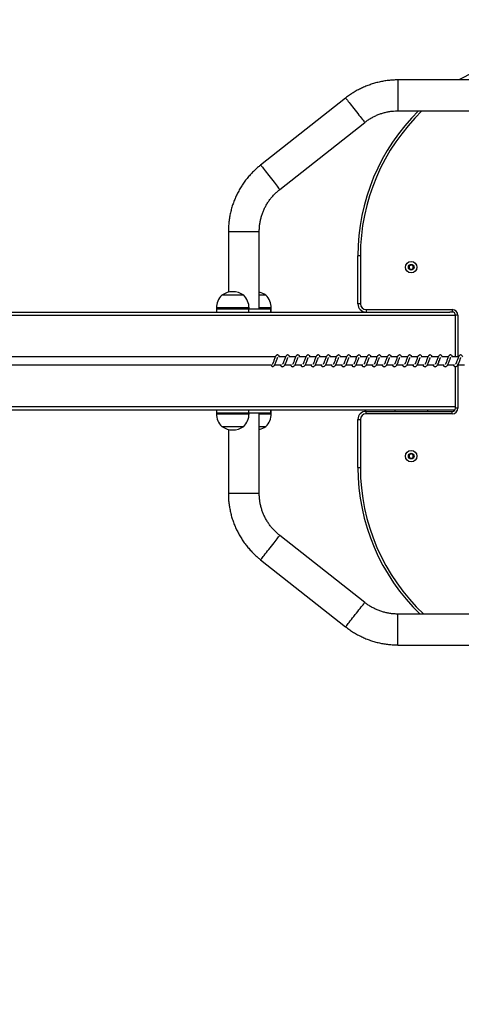
# Model space of a CAD drawing. Units: millimetres. Extents: x -15262 to 380693, y -3372 to 3966.
# Drawn here: x -13409 to -12866, y 1175 to 2384 of the extents above; entities that cross this region are included whole.
import ezdxf

# ---------------------------------------------------------------- set-up
doc = ezdxf.new("R2010")
doc.units = ezdxf.units.MM
doc.layers.add('Opvangzone', color=7, linetype='Continuous', true_color=0x00a19a)

# ---------------------------------------------------------------- blocks, each defined once
blk = doc.blocks.new('VPL-02-0420-1')
at = {"color": 7, "linetype": 'Continuous', "lineweight": 25}
for p, q in [((-12569.7, 2310.3), (-12943.9, 2310.3)), ((-13008.2, 2288), (-13112.7, 2205.7)), ((-12943.9, 2272.3), (-12569.7, 2272.3)), ((-13089.1, 2175.8), (-12984.7, 2258.1)), ((-13152.3, 2124), (-13152.3, 2049.5)), ((-13114.3, 2029.2), (-13114.3, 2124)), ((-12990.1, 2094.2), (-12993.1, 2094.2)), ((-12993.1, 2035.2), (-12993.1, 2094.2)), ((-12990.1, 2094.2), (-12990.1, 2035.2)), ((-12927.6, 2083.1), (-12930.1, 2081.7)), ((-12930.1, 2081.7), (-12930.1, 2078.8)), ((-12925.1, 2081.7), (-12927.6, 2083.1)), ((-12925.1, 2078.8), (-12925.1, 2081.7)), ((-12930.1, 2078.8), (-12927.6, 2077.4)), ((-12927.6, 2077.4), (-12925.1, 2078.8)), ((-13135.6, 2045.8), (-13160.4, 2045.8)), ((-13133.4, 2045.8), (-13135.6, 2045.8)), ((-13106.2, 2045.8), (-13114.3, 2045.8)), ((-12990.1, 2035.2), (-12993.1, 2035.2)), ((-13666.2, 2025.2), (-12880.1, 2025.2)), ((-13166.9, 2030.2), (-13166.9, 2029.2)), ((-13166.9, 2029.2), (-13166.9, 2025.2)), ((-13130.1, 2029.2), (-13166.9, 2029.2)), ((-13166.9, 2029.2), (-13127.6, 2029.2)), ((-13127.6, 2029.2), (-13130.1, 2029.2)), ((-13127.6, 2029.2), (-13127.6, 2025.2)), ((-13127.6, 2029.2), (-13100.4, 2029.2)), ((-13126.9, 2029.2), (-13126.9, 2030.2)), ((-13099.7, 2029.2), (-13100.4, 2029.2)), ((-13100.4, 2029.2), (-13100.4, 2025.2)), ((-13099.7, 2029.2), (-13099.7, 2030.2)), ((-13099.7, 2025.2), (-13099.7, 2029.2)), ((-12983.1, 2028.2), (-12877.1, 2028.2)), ((-12983.1, 2028.2), (-12983.1, 2025.2)), ((-12877.1, 2025.2), (-12880.1, 2025.2)), ((-12877.1, 2028.2), (-12877.1, 2025.2)), ((-12873.1, 1970.2), (-12873.1, 2021.2)), ((-12870.1, 2021.2), (-12873.1, 2021.2)), ((-13094.5, 1970.2), (-13514.8, 1970.2)), ((-13514.8, 1960.2), (-13099.2, 1960.2)), ((-13095.3, 1960.2), (-13087.1, 1960.2)), ((-13082, 1970.2), (-13090.5, 1970.2)), ((-13088.5, 1960.2), (-13088.1, 1959.5)), ((-13082.8, 1960.2), (-13074.6, 1960.2)), ((-13069.5, 1970.2), (-13078, 1970.2)), ((-13076, 1960.2), (-13075.6, 1959.5)), ((-13070.3, 1960.2), (-13062.1, 1960.2)), ((-13057, 1970.2), (-13065.5, 1970.2)), ((-13063.5, 1960.2), (-13063.1, 1959.5)), ((-13057.8, 1960.2), (-13049.6, 1960.2)), ((-13044.5, 1970.2), (-13053, 1970.2)), ((-13051, 1960.2), (-13050.6, 1959.5)), ((-13045.3, 1960.2), (-13037.1, 1960.2)), ((-13032, 1970.2), (-13040.5, 1970.2)), ((-13038.5, 1960.2), (-13038.1, 1959.5)), ((-13032.8, 1960.2), (-13024.6, 1960.2)), ((-13019.5, 1970.2), (-13028, 1970.2)), ((-13026, 1960.2), (-13025.6, 1959.5)), ((-13020.3, 1960.2), (-13012.1, 1960.2)), ((-13007, 1970.2), (-13015.5, 1970.2)), ((-13013.5, 1960.2), (-13013.1, 1959.5)), ((-13007.8, 1960.2), (-12999.5, 1960.2)), ((-12994.5, 1970.2), (-13003, 1970.2)), ((-13001, 1960.2), (-13000.6, 1959.5)), ((-12995.3, 1960.2), (-12987, 1960.2)), ((-12981.9, 1970.2), (-12990.5, 1970.2)), ((-12988.5, 1960.2), (-12988.1, 1959.5)), ((-12982.8, 1960.2), (-12974.5, 1960.2)), ((-12969.4, 1970.2), (-12978, 1970.2)), ((-12976, 1960.2), (-12975.6, 1959.5)), ((-12970.3, 1960.2), (-12962, 1960.2)), ((-12956.9, 1970.2), (-12965.5, 1970.2)), ((-12963.5, 1960.2), (-12963.1, 1959.5)), ((-12957.7, 1960.2), (-12949.5, 1960.2)), ((-12944.4, 1970.2), (-12952.9, 1970.2)), ((-12951, 1960.2), (-12950.6, 1959.5)), ((-12945.2, 1960.2), (-12937, 1960.2)), ((-12931.9, 1970.2), (-12940.4, 1970.2)), ((-12938.4, 1960.2), (-12938.1, 1959.5)), ((-12932.7, 1960.2), (-12924.5, 1960.2)), ((-12919.4, 1970.2), (-12927.9, 1970.2)), ((-12925.9, 1960.2), (-12925.5, 1959.5)), ((-12920.2, 1960.2), (-12912, 1960.2)), ((-12906.9, 1970.2), (-12915.4, 1970.2)), ((-12913.4, 1960.2), (-12913, 1959.5)), ((-12907.7, 1960.2), (-12899.5, 1960.2)), ((-12894.4, 1970.2), (-12902.9, 1970.2)), ((-12900.9, 1960.2), (-12900.5, 1959.5)), ((-12895.2, 1960.2), (-12887, 1960.2)), ((-12881.9, 1970.2), (-12890.4, 1970.2)), ((-12888.4, 1960.2), (-12888, 1959.5)), ((-12882.7, 1960.2), (-12874.5, 1960.2)), ((-12869.4, 1970.2), (-12877.9, 1970.2)), ((-12875.9, 1960.2), (-12875.5, 1959.5)), ((-12870.2, 1960.2), (-12862, 1960.2)), ((-13098, 1958.1), (-13097.6, 1958.1)), ((-12873.1, 1907.2), (-12873.1, 1958.1)), ((-13666.2, 1905.2), (-12873.6, 1905.2)), ((-13166.9, 1905.2), (-13166.9, 1901.2)), ((-13166.9, 1901.2), (-13166.9, 1900.2)), ((-13166.9, 1901.2), (-13128.4, 1901.2)), ((-13166.9, 1901.2), (-13127.6, 1901.2)), ((-13128.4, 1901.2), (-13127.6, 1901.2)), ((-13127.6, 1905.2), (-13127.6, 1901.2)), ((-13127.6, 1901.2), (-13100.4, 1901.2)), ((-13126.9, 1900.2), (-13126.9, 1901.2)), ((-13114.3, 1802.5), (-13114.3, 1901.2)), ((-13100.4, 1905.2), (-13100.4, 1901.2)), ((-13100.4, 1901.2), (-13099.7, 1901.2)), ((-13100.4, 1901.2), (-13099.7, 1901.2)), ((-13099.7, 1901.2), (-13099.7, 1905.2)), ((-13099.7, 1900.2), (-13099.7, 1901.2)), ((-12983.1, 1900.2), (-12983.1, 1903.2)), ((-12983.1, 1903.2), (-12877.1, 1903.2)), ((-12877.1, 1900.2), (-12983.1, 1900.2)), ((-12947.6, 1905.2), (-12947.6, 1903.2)), ((-12907.6, 1905.2), (-12907.6, 1903.2)), ((-12877.1, 1900.2), (-12877.1, 1903.2)), ((-12870.1, 1907.2), (-12873.1, 1907.2)), ((-12993.1, 1893.2), (-12990.1, 1893.2)), ((-12993.1, 1834.2), (-12993.1, 1893.2)), ((-12990.1, 1893.2), (-12990.1, 1834.2)), ((-13160.4, 1884.6), (-13134.4, 1884.6)), ((-13152.3, 1881), (-13152.3, 1802.5)), ((-13134.4, 1884.6), (-13133.4, 1884.6)), ((-13114.3, 1884.6), (-13106.7, 1884.6)), ((-13106.7, 1884.6), (-13106.2, 1884.6)), ((-12927.6, 1851.1), (-12930.1, 1849.7)), ((-12925.1, 1849.7), (-12927.6, 1851.1)), ((-12930.1, 1849.7), (-12930.1, 1846.8)), ((-12930.1, 1846.8), (-12927.6, 1845.4)), ((-12927.6, 1845.4), (-12925.1, 1846.8)), ((-12925.1, 1846.8), (-12925.1, 1849.7)), ((-12993.1, 1834.2), (-12990.1, 1834.2)), ((-12984.7, 1668.4), (-13089.1, 1750.7)), ((-13112.7, 1720.8), (-13008.2, 1638.5)), ((-12569.7, 1654.2), (-12943.9, 1654.2)), ((-12943.9, 1616.2), (-12569.7, 1616.2))]:
    blk.add_line(p, q, dxfattribs=at)
at = {"color": 8, "linetype": 'Continuous', "lineweight": 25}
for p, q in [((-12943.9, 2310.3), (-12943.9, 2291.3)), ((-12943.9, 2291.3), (-12943.9, 2272.3)), ((-13152.3, 2124), (-13133.3, 2124)), ((-13133.3, 2124), (-13114.3, 2124)), ((-13665.5, 2021.2), (-12873.1, 2021.2)), ((-13130.1, 2030.2), (-13166.9, 2030.2)), ((-13126.9, 2030.2), (-13130.1, 2030.2)), ((-13099.7, 2030.2), (-13114.3, 2030.2)), ((-12870.1, 2021.2), (-12870.1, 1970.2)), ((-12870.1, 1960.2), (-12870.1, 1907.2)), ((-13665.5, 1909.2), (-12873.1, 1909.2)), ((-13166.9, 1900.2), (-13128.4, 1900.2)), ((-13128.4, 1900.2), (-13126.9, 1900.2)), ((-13114.3, 1900.2), (-13100.4, 1900.2)), ((-13100.4, 1900.2), (-13099.7, 1900.2)), ((-13152.3, 1802.5), (-13133.3, 1802.5)), ((-13133.3, 1802.5), (-13114.3, 1802.5)), ((-12943.9, 1635.2), (-12943.9, 1654.2)), ((-12943.9, 1616.2), (-12943.9, 1635.2))]:
    blk.add_line(p, q, dxfattribs=at)
at = {"color": 8, "linetype": 'Continuous', "lineweight": 25, "flags": 128}
for points in [[(-13008.2, 2288), (-13008.2, 2287.9), (-13008, 2287.6), (-13007.5, 2287.1), (-13006.9, 2286.3), (-13006, 2285.2), (-13005, 2283.9), (-13003.9, 2282.5), (-13002.6, 2280.8), (-13001.1, 2279), (-12999.6, 2277.1), (-12998, 2275.1), (-12996.4, 2273)], [(-12996.4, 2273), (-12994.8, 2271), (-12993.3, 2269), (-12991.8, 2267.1), (-12990.3, 2265.3), (-12989, 2263.6), (-12987.9, 2262.1), (-12986.8, 2260.8), (-12986, 2259.8), (-12985.4, 2259), (-12984.9, 2258.4), (-12984.7, 2258.1), (-12984.7, 2258.1)], [(-13112.7, 2205.7), (-13112.6, 2205.7), (-13112.4, 2205.4), (-13112, 2204.8), (-13111.3, 2204), (-13110.5, 2203), (-13109.5, 2201.7), (-13108.3, 2200.2), (-13107, 2198.5), (-13105.6, 2196.7), (-13104.1, 2194.8), (-13102.5, 2192.8), (-13100.9, 2190.8)], [(-13100.9, 2190.8), (-13099.3, 2188.7), (-13097.7, 2186.7), (-13096.2, 2184.8), (-13094.8, 2183), (-13093.5, 2181.4), (-13092.3, 2179.9), (-13091.3, 2178.6), (-13090.5, 2177.5), (-13089.8, 2176.7), (-13089.4, 2176.2), (-13089.2, 2175.9), (-13089.1, 2175.8)], [(-13100.9, 1735.7), (-13099.3, 1737.8), (-13097.7, 1739.8), (-13096.2, 1741.7), (-13094.8, 1743.5), (-13093.5, 1745.1), (-13092.3, 1746.6), (-13091.3, 1747.9), (-13090.5, 1749), (-13089.8, 1749.8), (-13089.4, 1750.3), (-13089.2, 1750.6), (-13089.1, 1750.7)], [(-13112.7, 1720.8), (-13112.6, 1720.8), (-13112.4, 1721.1), (-13112, 1721.7), (-13111.3, 1722.5), (-13110.5, 1723.5), (-13109.5, 1724.8), (-13108.3, 1726.3), (-13107, 1728), (-13105.6, 1729.8), (-13104.1, 1731.7), (-13102.5, 1733.7), (-13100.9, 1735.7)], [(-12996.4, 1653.5), (-12994.8, 1655.5), (-12993.3, 1657.5), (-12991.8, 1659.4), (-12990.3, 1661.2), (-12989, 1662.9), (-12987.9, 1664.4), (-12986.8, 1665.7), (-12986, 1666.7), (-12985.4, 1667.5), (-12984.9, 1668.1), (-12984.7, 1668.4), (-12984.7, 1668.4)], [(-13008.2, 1638.5), (-13008.2, 1638.6), (-13008, 1638.8), (-13007.5, 1639.4), (-13006.9, 1640.2), (-13006, 1641.3), (-13005, 1642.6), (-13003.9, 1644), (-13002.6, 1645.7), (-13001.1, 1647.5), (-12999.6, 1649.4), (-12998, 1651.4), (-12996.4, 1653.5)]]:
    blk.add_lwpolyline(points, dxfattribs=at)
at = {"color": 7, "linetype": 'Continuous', "lineweight": 25, "flags": 128}
blk.add_lwpolyline([(-13099.2, 1960.2), (-13099.3, 1960.2), (-13099.4, 1959.6), (-13099.3, 1959), (-13099, 1958.6), (-13098.5, 1958.2), (-13098, 1958.1)], dxfattribs=at)
at = {"color": 7, "linetype": 'Continuous', "lineweight": 25}
for centre, radius in [((-12927.6, 2080.2), 7), ((-12927.6, 2080.2), 3.5), ((-12927.6, 1848.2), 7), ((-12927.6, 1848.2), 3.5)]:
    blk.add_circle(centre, radius, dxfattribs=at)
for centre, radius, start, end in [((-12743.1, 2094.2), 250, 90, 120.2273), ((-12743.1, 2094.2), 250, 134.5993, 180), ((-13144.9, 2030.2), 22, 134.7603, 180), ((-13146.9, 2026.8), 23.3, 54.6647, 125.3353), ((-13148.9, 2030.2), 22, 0, 45.2397), ((-13119.7, 2026.8), 23.3, 54.6647, 76.5935), ((-13121.7, 2030.2), 22, 0, 45.2397), ((-12983.1, 2035.2), 10, 180, 270), ((-12983.1, 2035.2), 7, 180, 270), ((-12877.1, 2021.2), 7, 0, 90), ((-12877.1, 2021.2), 4, 0, 90), ((-13144.9, 1900.2), 22, 180, 225.2397), ((-13148.9, 1900.2), 22, 314.7603, 0), ((-13121.7, 1900.2), 22, 314.7603, 0), ((-12983.1, 1893.2), 10, 90, 180), ((-12983.1, 1893.2), 7, 90, 180), ((-12877.1, 1907.2), 7, 270, 0), ((-12877.1, 1907.2), 4, 270, 0), ((-13146.9, 1903.7), 23.3, 234.6647, 305.3353), ((-13119.7, 1903.7), 23.3, 283.4065, 305.3353), ((-12743.1, 1834.2), 250, 180, 226.0574)]:
    blk.add_arc(centre, radius, start, end, dxfattribs=at)
at = {"color": 8, "linetype": 'Continuous', "lineweight": 25}
for centre, start, end in [((-12743.1, 2094.2), 133.8891, 180), ((-12743.1, 1834.2), 180, 226.7842)]:
    blk.add_arc(centre, 247, start, end, dxfattribs=at)
at = {"color": 7, "linetype": 'Continuous', "lineweight": 25}
for points, knots in [([(-12943.9, 2310.3), (-12945, 2310.2), (-12948, 2310.2), (-12952.9, 2309.9), (-12958.6, 2309.3), (-12964.3, 2308.3), (-12969.9, 2307), (-12975.4, 2305.4), (-12980.8, 2303.5), (-12986.1, 2301.4), (-12991.3, 2298.9), (-12996.3, 2296.1), (-13001.2, 2293.1), (-13005.1, 2290.3), (-13007.4, 2288.6), (-13008.2, 2288)], [0, 0, 0, 0, 0.048074, 0.13069, 0.213311, 0.295934, 0.378556, 0.461179, 0.543801, 0.626423, 0.709046, 0.791669, 0.874291, 0.956913, 1, 1, 1, 1]), ([(-12984.7, 2258.1), (-12984.1, 2258.5), (-12982.4, 2259.9), (-12979.3, 2262), (-12975.3, 2264.3), (-12971.2, 2266.4), (-12967, 2268.1), (-12962.7, 2269.6), (-12958.3, 2270.7), (-12953.8, 2271.6), (-12949.3, 2272.1), (-12946, 2272.2), (-12944.2, 2272.3), (-12943.9, 2272.3)], [0, 0, 0, 0, 0.048078, 0.151783, 0.255506, 0.359227, 0.462949, 0.566672, 0.670393, 0.774116, 0.877838, 0.97611, 1, 1, 1, 1]), ([(-13112.7, 2205.7), (-13113.5, 2205), (-13115.9, 2203.1), (-13119.6, 2199.8), (-13123.6, 2195.8), (-13127.5, 2191.5), (-13131.1, 2187.1), (-13134.4, 2182.4), (-13137.5, 2177.6), (-13140.3, 2172.6), (-13142.9, 2167.4), (-13145.1, 2162.2), (-13147.1, 2156.8), (-13148.7, 2151.3), (-13150.1, 2145.7), (-13151.1, 2140.1), (-13151.8, 2134.4), (-13152.2, 2129), (-13152.3, 2125.6), (-13152.3, 2124)], [0, 0, 0, 0, 0.035488, 0.096476, 0.157468, 0.21846, 0.279452, 0.340444, 0.401436, 0.462428, 0.523421, 0.584413, 0.645405, 0.706397, 0.767389, 0.828381, 0.889374, 0.950366, 1, 1, 1, 1]), ([(-13114.3, 2124), (-13114.3, 2124.7), (-13114.3, 2126.9), (-13114, 2130.7), (-13113.4, 2135.2), (-13112.5, 2139.7), (-13111.2, 2144.1), (-13109.7, 2148.4), (-13107.9, 2152.6), (-13105.7, 2156.6), (-13103.4, 2160.5), (-13100.7, 2164.2), (-13097.8, 2167.7), (-13094.6, 2171.1), (-13091.7, 2173.7), (-13089.8, 2175.3), (-13089.1, 2175.8)], [0, 0, 0, 0, 0.035491, 0.112047, 0.188615, 0.265183, 0.341751, 0.418319, 0.494887, 0.571455, 0.648023, 0.724591, 0.801159, 0.877727, 0.954295, 1, 1, 1, 1]), ([(-13089.3, 1970.2), (-13089.4, 1970.3), (-13089.7, 1971), (-13090.3, 1971.8), (-13091.5, 1972.5), (-13092.6, 1972.4), (-13093.4, 1971.9), (-13094.1, 1971.1), (-13094.8, 1969.9), (-13095.5, 1967.9), (-13096.2, 1965.8), (-13096.8, 1964.1), (-13097.3, 1962.9), (-13097.7, 1962.1), (-13098.1, 1961.4), (-13098.3, 1961.1), (-13098.4, 1961), (-13098.4, 1961)], [0, 0, 0, 0, 0.010352, 0.120075, 0.210727, 0.270547, 0.326941, 0.379855, 0.480131, 0.583357, 0.681241, 0.768587, 0.815122, 0.867112, 0.921832, 0.969528, 1, 1, 1, 1]), ([(-13076.8, 1970.2), (-13076.9, 1970.3), (-13077.2, 1971), (-13077.7, 1971.8), (-13079, 1972.5), (-13080.1, 1972.4), (-13080.9, 1971.9), (-13081.6, 1971.1), (-13082.2, 1969.9), (-13083, 1967.9), (-13083.7, 1965.8), (-13084.3, 1964.1), (-13084.8, 1962.9), (-13085.2, 1962.1), (-13085.6, 1961.4), (-13085.8, 1961.1), (-13085.9, 1961), (-13085.9, 1961)], [0, 0, 0, 0, 0.0103527, 0.1200632, 0.210718, 0.27054, 0.3269516, 0.3798506, 0.4801297, 0.583358, 0.6812493, 0.7686001, 0.8151372, 0.8671286, 0.9218499, 0.9695481, 1, 1, 1, 1]), ([(-13064.3, 1970.2), (-13064.4, 1970.3), (-13064.7, 1971), (-13065.2, 1971.8), (-13066.5, 1972.5), (-13067.6, 1972.4), (-13068.4, 1971.9), (-13069.1, 1971.1), (-13069.7, 1969.9), (-13070.5, 1967.9), (-13071.2, 1965.8), (-13071.8, 1964.1), (-13072.3, 1962.9), (-13072.7, 1962.1), (-13073.1, 1961.4), (-13073.3, 1961.1), (-13073.4, 1961), (-13073.4, 1961)], [0, 0, 0, 0, 0.010353, 0.120062, 0.210731, 0.270552, 0.326948, 0.379861, 0.480139, 0.583356, 0.681246, 0.768596, 0.815132, 0.86711, 0.92183, 0.969528, 1, 1, 1, 1]), ([(-13051.8, 1970.2), (-13051.9, 1970.3), (-13052.2, 1971), (-13052.7, 1971.8), (-13054, 1972.5), (-13055.1, 1972.4), (-13055.9, 1971.9), (-13056.6, 1971.1), (-13057.2, 1969.9), (-13058, 1967.9), (-13058.7, 1965.8), (-13059.3, 1964.1), (-13059.8, 1962.9), (-13060.2, 1962.1), (-13060.5, 1961.4), (-13060.8, 1961.1), (-13060.8, 1961), (-13060.9, 1961)], [0, 0, 0, 0, 0.010353, 0.120075, 0.210727, 0.270547, 0.326942, 0.379855, 0.480131, 0.583356, 0.681241, 0.768587, 0.815122, 0.867113, 0.921832, 0.969529, 1, 1, 1, 1]), ([(-13039.3, 1970.2), (-13039.3, 1970.3), (-13039.7, 1971), (-13040.2, 1971.8), (-13041.5, 1972.5), (-13042.6, 1972.4), (-13043.4, 1971.9), (-13044.1, 1971.1), (-13044.7, 1969.9), (-13045.5, 1967.9), (-13046.2, 1965.8), (-13046.8, 1964.1), (-13047.3, 1962.9), (-13047.7, 1962.1), (-13048, 1961.4), (-13048.3, 1961.1), (-13048.3, 1961), (-13048.3, 1961)], [0, 0, 0, 0, 0.010354, 0.120064, 0.210717, 0.270539, 0.326951, 0.379851, 0.480129, 0.583358, 0.681249, 0.768601, 0.815138, 0.867129, 0.92185, 0.969548, 1, 1, 1, 1]), ([(-13026.8, 1970.2), (-13026.8, 1970.3), (-13027.1, 1971), (-13027.7, 1971.8), (-13029, 1972.5), (-13030, 1972.4), (-13030.9, 1971.9), (-13031.6, 1971.1), (-13032.2, 1969.9), (-13033, 1967.9), (-13033.7, 1965.8), (-13034.3, 1964.1), (-13034.8, 1962.9), (-13035.2, 1962.1), (-13035.5, 1961.4), (-13035.8, 1961.1), (-13035.8, 1961), (-13035.8, 1961)], [0, 0, 0, 0, 0.010353, 0.120062, 0.210731, 0.270552, 0.326947, 0.379861, 0.480139, 0.583356, 0.681246, 0.768596, 0.815132, 0.86711, 0.921831, 0.969528, 1, 1, 1, 1]), ([(-13014.3, 1970.2), (-13014.3, 1970.3), (-13014.6, 1971), (-13015.2, 1971.8), (-13016.5, 1972.5), (-13017.5, 1972.4), (-13018.4, 1971.9), (-13019.1, 1971.1), (-13019.7, 1969.9), (-13020.5, 1967.9), (-13021.2, 1965.8), (-13021.8, 1964.1), (-13022.3, 1962.9), (-13022.7, 1962.1), (-13023, 1961.4), (-13023.3, 1961.1), (-13023.3, 1961), (-13023.3, 1961)], [0, 0, 0, 0, 0.010352, 0.120075, 0.210727, 0.270547, 0.326941, 0.379855, 0.480131, 0.583356, 0.681241, 0.768586, 0.815122, 0.867112, 0.921832, 0.969529, 1, 1, 1, 1]), ([(-13001.8, 1970.2), (-13001.8, 1970.3), (-13002.1, 1971), (-13002.7, 1971.8), (-13004, 1972.5), (-13005, 1972.4), (-13005.9, 1971.9), (-13006.6, 1971.1), (-13007.2, 1969.9), (-13008, 1967.9), (-13008.7, 1965.8), (-13009.3, 1964.1), (-13009.8, 1962.9), (-13010.2, 1962.1), (-13010.5, 1961.4), (-13010.8, 1961.1), (-13010.8, 1961), (-13010.8, 1961)], [0, 0, 0, 0, 0.010353, 0.120061, 0.210714, 0.270534, 0.326945, 0.379843, 0.48012, 0.583346, 0.681235, 0.768584, 0.815121, 0.867111, 0.921831, 0.969528, 1, 1, 1, 1]), ([(-12989.3, 1970.2), (-12989.3, 1970.3), (-12989.6, 1971), (-12990.2, 1971.8), (-12991.5, 1972.5), (-12992.5, 1972.4), (-12993.3, 1971.9), (-12994.1, 1971.1), (-12994.7, 1969.9), (-12995.4, 1967.9), (-12996.2, 1965.8), (-12996.8, 1964.1), (-12997.3, 1962.9), (-12997.7, 1962.1), (-12998, 1961.4), (-12998.3, 1961.1), (-12998.3, 1961), (-12998.3, 1961)], [0, 0, 0, 0, 0.010353, 0.120061, 0.21073, 0.270552, 0.326948, 0.379861, 0.480139, 0.583356, 0.681246, 0.768596, 0.815132, 0.867111, 0.92183, 0.969528, 1, 1, 1, 1]), ([(-12976.8, 1970.2), (-12976.8, 1970.3), (-12977.1, 1971), (-12977.7, 1971.8), (-12979, 1972.5), (-12980, 1972.4), (-12980.8, 1971.9), (-12981.6, 1971.1), (-12982.2, 1969.9), (-12982.9, 1967.9), (-12983.7, 1965.8), (-12984.3, 1964.1), (-12984.8, 1962.9), (-12985.2, 1962.1), (-12985.5, 1961.4), (-12985.8, 1961.1), (-12985.8, 1961), (-12985.8, 1961)], [0, 0, 0, 0, 0.010353, 0.120076, 0.210726, 0.270547, 0.326942, 0.379856, 0.480131, 0.583356, 0.681241, 0.768587, 0.815123, 0.867113, 0.921832, 0.969529, 1, 1, 1, 1]), ([(-12964.3, 1970.2), (-12964.3, 1970.3), (-12964.6, 1971), (-12965.2, 1971.8), (-12966.5, 1972.5), (-12967.5, 1972.4), (-12968.3, 1971.9), (-12969.1, 1971.1), (-12969.7, 1969.9), (-12970.4, 1967.9), (-12971.2, 1965.8), (-12971.8, 1964.1), (-12972.2, 1962.9), (-12972.6, 1962.1), (-12973, 1961.4), (-12973.3, 1961.1), (-12973.3, 1961), (-12973.3, 1961)], [0, 0, 0, 0, 0.010353, 0.120062, 0.210715, 0.270534, 0.326944, 0.379843, 0.48012, 0.583346, 0.681236, 0.768585, 0.815121, 0.867111, 0.921832, 0.969528, 1, 1, 1, 1]), ([(-12951.8, 1970.2), (-12951.8, 1970.3), (-12952.1, 1971), (-12952.7, 1971.8), (-12954, 1972.5), (-12955, 1972.4), (-12955.8, 1971.9), (-12956.5, 1971.1), (-12957.2, 1969.9), (-12957.9, 1967.9), (-12958.7, 1965.8), (-12959.3, 1964.1), (-12959.7, 1962.9), (-12960.1, 1962.1), (-12960.5, 1961.4), (-12960.8, 1961.1), (-12960.8, 1961), (-12960.8, 1961)], [0, 0, 0, 0, 0.010353, 0.120062, 0.210716, 0.270553, 0.326948, 0.379863, 0.480141, 0.583358, 0.681248, 0.768598, 0.815135, 0.867126, 0.921831, 0.969528, 1, 1, 1, 1]), ([(-12939.3, 1970.2), (-12939.3, 1970.3), (-12939.6, 1971), (-12940.2, 1971.8), (-12941.4, 1972.5), (-12942.5, 1972.4), (-12943.3, 1971.9), (-12944, 1971.1), (-12944.7, 1969.9), (-12945.4, 1967.9), (-12946.1, 1965.8), (-12946.7, 1964.1), (-12947.2, 1962.9), (-12947.6, 1962.1), (-12948, 1961.4), (-12948.3, 1961.1), (-12948.3, 1961), (-12948.3, 1961)], [0, 0, 0, 0, 0.010352, 0.120075, 0.210727, 0.270547, 0.326942, 0.379855, 0.480131, 0.583357, 0.681241, 0.768586, 0.815122, 0.867112, 0.921832, 0.969529, 1, 1, 1, 1]), ([(-12926.8, 1970.2), (-12926.8, 1970.3), (-12927.1, 1971), (-12927.7, 1971.8), (-12928.9, 1972.5), (-12930, 1972.4), (-12930.8, 1971.9), (-12931.5, 1971.1), (-12932.2, 1969.9), (-12932.9, 1967.9), (-12933.6, 1965.8), (-12934.2, 1964.1), (-12934.7, 1962.9), (-12935.1, 1962.1), (-12935.5, 1961.4), (-12935.8, 1961.1), (-12935.8, 1961), (-12935.8, 1961)], [0, 0, 0, 0, 0.0103525, 0.1200607, 0.2107137, 0.2705344, 0.3269449, 0.3798428, 0.4801199, 0.5833461, 0.6812354, 0.7685853, 0.8151205, 0.8671108, 0.921831, 0.9695283, 1, 1, 1, 1]), ([(-12914.3, 1970.2), (-12914.3, 1970.3), (-12914.6, 1971), (-12915.2, 1971.8), (-12916.4, 1972.5), (-12917.5, 1972.4), (-12918.3, 1971.9), (-12919, 1971.1), (-12919.7, 1969.9), (-12920.4, 1967.9), (-12921.1, 1965.8), (-12921.7, 1964.1), (-12922.2, 1962.9), (-12922.6, 1962.1), (-12923, 1961.4), (-12923.3, 1961.1), (-12923.3, 1961), (-12923.3, 1961)], [0, 0, 0, 0, 0.010353, 0.120063, 0.210717, 0.270537, 0.326948, 0.379862, 0.48014, 0.583357, 0.681248, 0.768599, 0.815135, 0.867126, 0.92183, 0.969528, 1, 1, 1, 1]), ([(-12901.7, 1970.2), (-12901.8, 1970.3), (-12902.1, 1971), (-12902.7, 1971.8), (-12903.9, 1972.5), (-12905, 1972.4), (-12905.8, 1971.9), (-12906.5, 1971.1), (-12907.2, 1969.9), (-12907.9, 1967.9), (-12908.6, 1965.8), (-12909.2, 1964.1), (-12909.7, 1962.9), (-12910.1, 1962.1), (-12910.5, 1961.4), (-12910.7, 1961.1), (-12910.8, 1961), (-12910.8, 1961)], [0, 0, 0, 0, 0.0103529, 0.1200748, 0.210727, 0.2705473, 0.3269417, 0.3798549, 0.4801312, 0.5833565, 0.6812414, 0.7685869, 0.8151221, 0.8671125, 0.9218319, 0.9695284, 1, 1, 1, 1]), ([(-12889.2, 1970.2), (-12889.3, 1970.3), (-12889.6, 1971), (-12890.2, 1971.8), (-12891.4, 1972.5), (-12892.5, 1972.4), (-12893.3, 1971.9), (-12894, 1971.1), (-12894.6, 1969.9), (-12895.4, 1967.9), (-12896.1, 1965.8), (-12896.7, 1964.1), (-12897.2, 1962.9), (-12897.6, 1962.1), (-12898, 1961.4), (-12898.2, 1961.1), (-12898.3, 1961), (-12898.3, 1961)], [0, 0, 0, 0, 0.010365, 0.120071, 0.210723, 0.270543, 0.326952, 0.37985, 0.480126, 0.583351, 0.681239, 0.768587, 0.815123, 0.867113, 0.921832, 0.969529, 1, 1, 1, 1]), ([(-12876.7, 1970.2), (-12876.8, 1970.3), (-12877.1, 1971), (-12877.6, 1971.8), (-12878.9, 1972.5), (-12880, 1972.4), (-12880.8, 1971.9), (-12881.5, 1971.1), (-12882.1, 1969.9), (-12882.9, 1967.9), (-12883.6, 1965.8), (-12884.2, 1964.1), (-12884.7, 1962.9), (-12885.1, 1962.1), (-12885.5, 1961.4), (-12885.7, 1961.1), (-12885.8, 1961), (-12885.8, 1961)], [0, 0, 0, 0, 0.010353, 0.120062, 0.210716, 0.270537, 0.326948, 0.379862, 0.48014, 0.583358, 0.681248, 0.768598, 0.815135, 0.867126, 0.92183, 0.969528, 1, 1, 1, 1]), ([(-12864.2, 1970.2), (-12864.3, 1970.3), (-12864.6, 1971), (-12865.1, 1971.8), (-12866.4, 1972.5), (-12867.5, 1972.4), (-12868.3, 1971.9), (-12869, 1971.1), (-12869.6, 1969.9), (-12870.4, 1967.9), (-12871.1, 1965.8), (-12871.7, 1964.1), (-12872.2, 1962.9), (-12872.6, 1962.1), (-12872.9, 1961.4), (-12873.2, 1961.1), (-12873.2, 1961), (-12873.3, 1961)], [0, 0, 0, 0, 0.0103529, 0.1200748, 0.210727, 0.2705473, 0.3269417, 0.3798549, 0.4801312, 0.5833565, 0.6812414, 0.7685869, 0.8151221, 0.8671125, 0.9218319, 0.9695284, 1, 1, 1, 1]), ([(-13097.6, 1958.2), (-13097.5, 1958.2), (-13097, 1958.3), (-13096.1, 1959), (-13095.2, 1960.3), (-13094.3, 1962.3), (-13093.5, 1964.5), (-13092.8, 1966.4), (-13092.3, 1967.8), (-13092, 1968.6), (-13091.8, 1969.1), (-13091.7, 1969.3), (-13091.7, 1969.3)], [0, 0, 0, 0, 0.031635, 0.151244, 0.30835, 0.463332, 0.604095, 0.761038, 0.841363, 0.915965, 0.982857, 1, 1, 1, 1]), ([(-13088.1, 1959.5), (-13087.9, 1959.3), (-13087.5, 1958.8), (-13086.8, 1958.3), (-13086, 1958), (-13084.7, 1958.1), (-13083.6, 1959), (-13082.7, 1960.3), (-13081.8, 1962.3), (-13081, 1964.5), (-13080.3, 1966.4), (-13079.8, 1967.8), (-13079.5, 1968.6), (-13079.3, 1969.1), (-13079.2, 1969.3), (-13079.2, 1969.3)], [0, 0, 0, 0, 0.059022, 0.109846, 0.179879, 0.26387, 0.354795, 0.474225, 0.592041, 0.699047, 0.818349, 0.879412, 0.936139, 0.986989, 1, 1, 1, 1]), ([(-13075.6, 1959.5), (-13075.4, 1959.3), (-13075, 1958.8), (-13074.3, 1958.3), (-13073.5, 1958), (-13072.2, 1958.1), (-13071.1, 1959), (-13070.2, 1960.3), (-13069.3, 1962.3), (-13068.5, 1964.5), (-13067.8, 1966.4), (-13067.3, 1967.8), (-13067, 1968.6), (-13066.7, 1969.1), (-13066.7, 1969.3), (-13066.6, 1969.3)], [0, 0, 0, 0, 0.059037, 0.109844, 0.179875, 0.263867, 0.354792, 0.474237, 0.592041, 0.699046, 0.818347, 0.87941, 0.936121, 0.98699, 1, 1, 1, 1]), ([(-13063.1, 1959.5), (-13062.9, 1959.3), (-13062.5, 1958.8), (-13061.8, 1958.3), (-13060.9, 1958), (-13059.7, 1958.1), (-13058.6, 1959), (-13057.7, 1960.3), (-13056.8, 1962.3), (-13056, 1964.5), (-13055.3, 1966.4), (-13054.8, 1967.8), (-13054.5, 1968.6), (-13054.2, 1969.1), (-13054.2, 1969.3), (-13054.1, 1969.3)], [0, 0, 0, 0, 0.059022, 0.109844, 0.17986, 0.26385, 0.354793, 0.47422, 0.592035, 0.69904, 0.818345, 0.879408, 0.936118, 0.986968, 1, 1, 1, 1]), ([(-13050.6, 1959.5), (-13050.4, 1959.3), (-13050, 1958.8), (-13049.3, 1958.3), (-13048.4, 1958), (-13047.2, 1958.1), (-13046.1, 1959), (-13045.2, 1960.3), (-13044.3, 1962.3), (-13043.5, 1964.5), (-13042.8, 1966.4), (-13042.3, 1967.8), (-13042, 1968.6), (-13041.7, 1969.1), (-13041.7, 1969.3), (-13041.6, 1969.3)], [0, 0, 0, 0, 0.059021, 0.109844, 0.179876, 0.263865, 0.354789, 0.474217, 0.592031, 0.699035, 0.818336, 0.879409, 0.936119, 0.986968, 1, 1, 1, 1]), ([(-13038.1, 1959.5), (-13037.9, 1959.3), (-13037.5, 1958.8), (-13036.8, 1958.3), (-13035.9, 1958), (-13034.7, 1958.1), (-13033.6, 1959), (-13032.7, 1960.3), (-13031.8, 1962.3), (-13031, 1964.5), (-13030.3, 1966.4), (-13029.8, 1967.8), (-13029.5, 1968.6), (-13029.2, 1969.1), (-13029.1, 1969.3), (-13029.1, 1969.3)], [0, 0, 0, 0, 0.059036, 0.109843, 0.179876, 0.263866, 0.354791, 0.474236, 0.59204, 0.699046, 0.818347, 0.87941, 0.936121, 0.98699, 1, 1, 1, 1]), ([(-13025.6, 1959.5), (-13025.4, 1959.3), (-13025, 1958.8), (-13024.3, 1958.3), (-13023.4, 1958), (-13022.2, 1958.1), (-13021.1, 1959), (-13020.2, 1960.3), (-13019.3, 1962.3), (-13018.5, 1964.5), (-13017.8, 1966.4), (-13017.3, 1967.8), (-13017, 1968.6), (-13016.7, 1969.1), (-13016.6, 1969.3), (-13016.6, 1969.3)], [0, 0, 0, 0, 0.059021, 0.109845, 0.17986, 0.26385, 0.354791, 0.47422, 0.592034, 0.69904, 0.818345, 0.879407, 0.936118, 0.986968, 1, 1, 1, 1]), ([(-13013.1, 1959.5), (-13012.9, 1959.3), (-13012.5, 1958.8), (-13011.8, 1958.3), (-13010.9, 1958), (-13009.7, 1958.1), (-13008.5, 1959), (-13007.6, 1960.3), (-13006.7, 1962.3), (-13006, 1964.5), (-13005.3, 1966.4), (-13004.8, 1967.8), (-13004.4, 1968.6), (-13004.2, 1969.1), (-13004.1, 1969.3), (-13004.1, 1969.3)], [0, 0, 0, 0, 0.059022, 0.109845, 0.179877, 0.263866, 0.35479, 0.474218, 0.592031, 0.699036, 0.818335, 0.879408, 0.936119, 0.986968, 1, 1, 1, 1]), ([(-13000.6, 1959.5), (-13000.4, 1959.3), (-13000, 1958.8), (-12999.3, 1958.3), (-12998.4, 1958), (-12997.2, 1958.1), (-12996, 1959), (-12995.1, 1960.3), (-12994.2, 1962.3), (-12993.5, 1964.5), (-12992.8, 1966.4), (-12992.3, 1967.8), (-12991.9, 1968.6), (-12991.7, 1969.1), (-12991.6, 1969.3), (-12991.6, 1969.3)], [0, 0, 0, 0, 0.059037, 0.109844, 0.179875, 0.263868, 0.354792, 0.474236, 0.592041, 0.699046, 0.818347, 0.87941, 0.936121, 0.98699, 1, 1, 1, 1]), ([(-12988.1, 1959.5), (-12987.9, 1959.3), (-12987.5, 1958.8), (-12986.8, 1958.3), (-12985.9, 1958), (-12984.7, 1958.1), (-12983.5, 1959), (-12982.6, 1960.3), (-12981.7, 1962.3), (-12980.9, 1964.5), (-12980.3, 1966.4), (-12979.8, 1967.8), (-12979.4, 1968.6), (-12979.2, 1969.1), (-12979.1, 1969.3), (-12979.1, 1969.3)], [0, 0, 0, 0, 0.059023, 0.109844, 0.17986, 0.26385, 0.354791, 0.47422, 0.592034, 0.69904, 0.818345, 0.879408, 0.936118, 0.986968, 1, 1, 1, 1]), ([(-12975.6, 1959.5), (-12975.4, 1959.3), (-12975, 1958.8), (-12974.3, 1958.3), (-12973.4, 1958), (-12972.2, 1958.1), (-12971, 1959), (-12970.1, 1960.3), (-12969.2, 1962.3), (-12968.4, 1964.5), (-12967.8, 1966.4), (-12967.3, 1967.8), (-12966.9, 1968.6), (-12966.7, 1969.1), (-12966.6, 1969.3), (-12966.6, 1969.3)], [0, 0, 0, 0, 0.059021, 0.109844, 0.179876, 0.263865, 0.354789, 0.474217, 0.592031, 0.699035, 0.818336, 0.879409, 0.936119, 0.986968, 1, 1, 1, 1]), ([(-12963.1, 1959.5), (-12962.9, 1959.3), (-12962.5, 1958.8), (-12961.8, 1958.3), (-12960.9, 1958), (-12959.6, 1958.1), (-12958.5, 1959), (-12957.6, 1960.3), (-12956.7, 1962.3), (-12955.9, 1964.5), (-12955.3, 1966.4), (-12954.8, 1967.8), (-12954.4, 1968.6), (-12954.2, 1969.1), (-12954.1, 1969.3), (-12954.1, 1969.3)], [0, 0, 0, 0, 0.059036, 0.109843, 0.179876, 0.263866, 0.354791, 0.474236, 0.59204, 0.699046, 0.818347, 0.87941, 0.936121, 0.98699, 1, 1, 1, 1]), ([(-12950.6, 1959.5), (-12950.4, 1959.3), (-12950, 1958.8), (-12949.3, 1958.3), (-12948.4, 1958), (-12947.1, 1958.1), (-12946, 1959), (-12945.1, 1960.3), (-12944.2, 1962.3), (-12943.4, 1964.5), (-12942.8, 1966.4), (-12942.3, 1967.8), (-12941.9, 1968.6), (-12941.7, 1969.1), (-12941.6, 1969.3), (-12941.6, 1969.3)], [0, 0, 0, 0, 0.059021, 0.109845, 0.17986, 0.26385, 0.354791, 0.47422, 0.592035, 0.69904, 0.818344, 0.879407, 0.936118, 0.986968, 1, 1, 1, 1]), ([(-12938.1, 1959.5), (-12937.9, 1959.3), (-12937.5, 1958.8), (-12936.8, 1958.3), (-12935.9, 1958), (-12934.6, 1958.1), (-12933.5, 1959), (-12932.6, 1960.3), (-12931.7, 1962.3), (-12930.9, 1964.5), (-12930.3, 1966.4), (-12929.8, 1967.8), (-12929.4, 1968.6), (-12929.2, 1969.1), (-12929.1, 1969.3), (-12929.1, 1969.3)], [0, 0, 0, 0, 0.059022, 0.1098451, 0.1798771, 0.2638665, 0.3547903, 0.4742181, 0.5920315, 0.6990362, 0.8183355, 0.8794083, 0.9361194, 0.9869689, 1, 1, 1, 1]), ([(-12925.5, 1959.5), (-12925.3, 1959.3), (-12925, 1958.8), (-12924.2, 1958.3), (-12923.4, 1958), (-12922.1, 1958.1), (-12921, 1959), (-12920.1, 1960.3), (-12919.2, 1962.3), (-12918.4, 1964.5), (-12917.7, 1966.4), (-12917.2, 1967.8), (-12916.9, 1968.6), (-12916.7, 1969.1), (-12916.6, 1969.3), (-12916.6, 1969.3)], [0, 0, 0, 0, 0.059037, 0.109843, 0.179875, 0.263866, 0.354792, 0.474236, 0.59204, 0.699045, 0.818347, 0.87941, 0.936121, 0.98699, 1, 1, 1, 1]), ([(-12913, 1959.5), (-12912.8, 1959.3), (-12912.5, 1958.8), (-12911.7, 1958.3), (-12910.9, 1958), (-12909.6, 1958.1), (-12908.5, 1959), (-12907.6, 1960.3), (-12906.7, 1962.3), (-12905.9, 1964.5), (-12905.2, 1966.4), (-12904.7, 1967.8), (-12904.4, 1968.6), (-12904.2, 1969.1), (-12904.1, 1969.3), (-12904.1, 1969.3)], [0, 0, 0, 0, 0.059022, 0.109845, 0.17986, 0.263851, 0.354776, 0.47422, 0.592035, 0.69904, 0.818345, 0.879408, 0.936118, 0.986968, 1, 1, 1, 1]), ([(-12900.5, 1959.5), (-12900.3, 1959.3), (-12899.9, 1958.8), (-12899.2, 1958.3), (-12898.4, 1958), (-12897.1, 1958.1), (-12896, 1959), (-12895.1, 1960.3), (-12894.2, 1962.3), (-12893.4, 1964.5), (-12892.7, 1966.4), (-12892.2, 1967.8), (-12891.9, 1968.6), (-12891.7, 1969.1), (-12891.6, 1969.3), (-12891.6, 1969.3)], [0, 0, 0, 0, 0.059021, 0.109844, 0.179876, 0.263865, 0.354789, 0.474217, 0.592031, 0.699035, 0.818336, 0.879408, 0.936119, 0.986968, 1, 1, 1, 1]), ([(-12888, 1959.5), (-12887.8, 1959.3), (-12887.4, 1958.8), (-12886.7, 1958.3), (-12885.9, 1958), (-12884.6, 1958.1), (-12883.5, 1959), (-12882.6, 1960.3), (-12881.7, 1962.3), (-12880.9, 1964.5), (-12880.2, 1966.4), (-12879.7, 1967.8), (-12879.4, 1968.6), (-12879.1, 1969.1), (-12879.1, 1969.3), (-12879, 1969.3)], [0, 0, 0, 0, 0.0590363, 0.1098436, 0.1798764, 0.2638667, 0.3547915, 0.4742362, 0.5920402, 0.699046, 0.8183471, 0.8794099, 0.9361212, 0.9869898, 1, 1, 1, 1]), ([(-12875.5, 1959.5), (-12875.3, 1959.3), (-12874.9, 1958.8), (-12874.2, 1958.3), (-12873.3, 1958), (-12872.1, 1958.1), (-12871, 1959), (-12870.1, 1960.3), (-12869.2, 1962.3), (-12868.4, 1964.5), (-12867.7, 1966.4), (-12867.2, 1967.8), (-12866.9, 1968.6), (-12866.6, 1969.1), (-12866.6, 1969.3), (-12866.5, 1969.3)], [0, 0, 0, 0, 0.059022, 0.109845, 0.17986, 0.263851, 0.354776, 0.47422, 0.592034, 0.69904, 0.818345, 0.879407, 0.936118, 0.986968, 1, 1, 1, 1]), ([(-13152.3, 1802.5), (-13152.3, 1801.4), (-13152.3, 1798.4), (-13152, 1793.4), (-13151.3, 1787.7), (-13150.3, 1782.1), (-13149.1, 1776.5), (-13147.5, 1771), (-13145.6, 1765.6), (-13143.4, 1760.3), (-13140.9, 1755.1), (-13138.2, 1750.1), (-13135.2, 1745.2), (-13131.9, 1740.5), (-13128.3, 1736), (-13124.5, 1731.7), (-13120.5, 1727.6), (-13116.6, 1724), (-13113.9, 1721.8), (-13112.7, 1720.8)], [0, 0, 0, 0, 0.0354883, 0.0964754, 0.1574674, 0.2184597, 0.2794518, 0.3404439, 0.4014362, 0.4624282, 0.5234203, 0.5844127, 0.6454049, 0.7063968, 0.7673889, 0.8283812, 0.8893736, 0.9503656, 1, 1, 1, 1]), ([(-13089.1, 1750.7), (-13089.7, 1751.1), (-13091.4, 1752.5), (-13094.2, 1755), (-13097.4, 1758.3), (-13100.3, 1761.8), (-13103, 1765.5), (-13105.4, 1769.4), (-13107.6, 1773.4), (-13109.5, 1777.6), (-13111, 1781.8), (-13112.3, 1786.2), (-13113.3, 1790.7), (-13114, 1795.2), (-13114.3, 1799.2), (-13114.3, 1801.6), (-13114.3, 1802.5)], [0, 0, 0, 0, 0.035491, 0.112047, 0.188615, 0.265183, 0.341751, 0.418319, 0.494887, 0.571455, 0.648023, 0.724591, 0.80116, 0.877728, 0.954296, 1, 1, 1, 1]), ([(-12943.9, 1654.2), (-12944.6, 1654.2), (-12946.8, 1654.3), (-12950.5, 1654.5), (-12955.1, 1655.1), (-12959.5, 1656.1), (-12963.9, 1657.3), (-12968.2, 1658.9), (-12972.4, 1660.7), (-12976.5, 1662.8), (-12980.3, 1665.2), (-12983, 1667.1), (-12984.4, 1668.2), (-12984.7, 1668.4)], [0, 0, 0, 0, 0.048078, 0.151783, 0.255505, 0.359227, 0.462949, 0.566672, 0.670394, 0.774115, 0.877838, 0.97611, 1, 1, 1, 1]), ([(-13008.2, 1638.5), (-13007.3, 1637.9), (-13004.9, 1636), (-13000.9, 1633.2), (-12996, 1630.2), (-12990.9, 1627.5), (-12985.8, 1625), (-12980.5, 1622.8), (-12975, 1621), (-12969.5, 1619.4), (-12963.9, 1618.1), (-12958.3, 1617.2), (-12952.6, 1616.6), (-12947.8, 1616.3), (-12944.8, 1616.2), (-12943.9, 1616.2)], [0, 0, 0, 0, 0.048074, 0.130689, 0.213312, 0.295934, 0.378556, 0.461179, 0.543801, 0.626423, 0.709045, 0.791668, 0.874291, 0.956913, 1, 1, 1, 1])]:
    blk.add_open_spline(points, degree=3, knots=knots, dxfattribs=at)
at = {"layer": 'Opvangzone'}
blk.add_lwpolyline([(17048.2, 1965.2), (17048.2, 2965.2), (15048.2, 3965.5), (-12993.1, 3965.5, 0.414214), (-14993.1, 1965.5, 0.414214), (-12993.1, -34.5), (15048.2, -34.5), (17048.2, 965.2), (17048.2, 1662.6)], format="xyb", dxfattribs=at)

msp = doc.modelspace()

# ---------------------------------------------------------------- block references
msp.add_blockref('VPL-02-0420-1', (0, 0))

doc.saveas('drawing.dxf')
